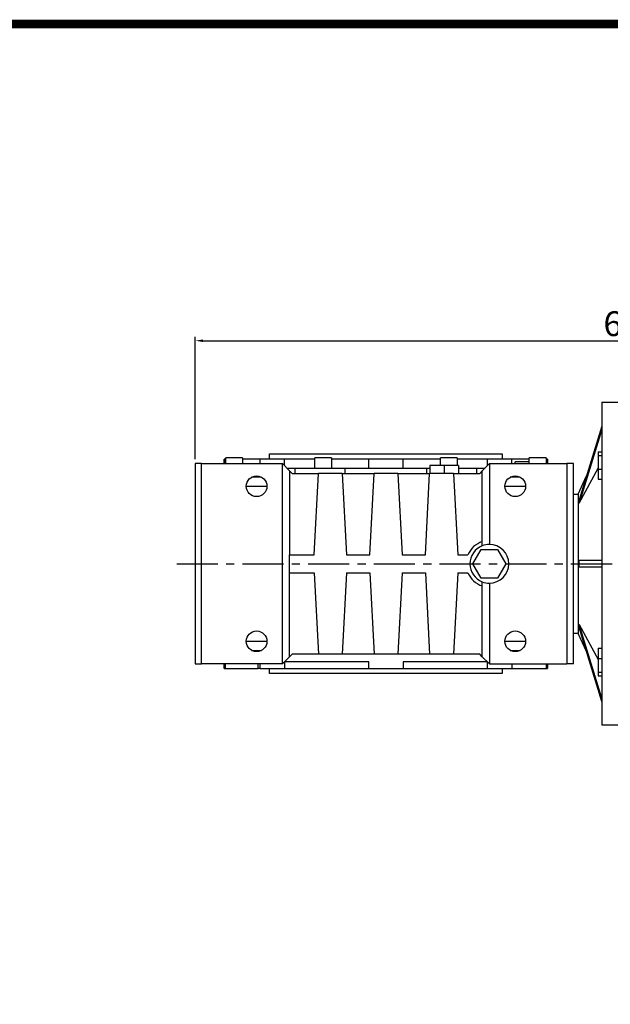
# Model space of a CAD drawing. Extents: x 62 to 3154, y -413 to 1817.
# Drawn here: x 987 to 1444, y 1000 to 1762 of the extents above; entities that cross this region are included whole.
import ezdxf

# ---------------------------------------------------------------- set-up
doc = ezdxf.new("R2010")
doc.units = 0
doc.header["$MEASUREMENT"] = 0
doc.linetypes.add('CENTER', pattern=[50.8, 31.75, -6.35, 6.35, -6.35])
doc.layers.add('CENTER', color=1, linetype='CENTER')
doc.styles.add('MX_NOTE_STANDARD', font='txt.shx', dxfattribs={"height": 3.15, "bigfont": 'extfont.shx'})
doc.dimstyles.new('MXDIMSTYLE', dxfattribs={"dimtxt": 3.15, "dimasz": 2.5, "dimexe": 1.5, "dimexo": 1, "dimgap": 1, "dimtad": 1, "dimdec": 4, "dimdsep": 46, "dimtxsty": 'MX_NOTE_STANDARD', "dimcen": 2.5, "dimadec": 0, "dimazin": 0, "dimtfac": 1, "dimtdec": 4, "dimtmove": 2, "dimatfit": 3, "dimfxl": 0, "dimtolj": 1, "dimarcsym": 0})

# ---------------------------------------------------------------- blocks, each defined once
blk = doc.blocks.new('*D557')
at = {"color": 3, "linetype": 'Continuous', "lineweight": -2}
for p, q in [((1122.85, 1421.69), (1122.85, 1516.24)), ((1128.85, 1513.24), (1791.85, 1513.24)), ((1797.85, 1421.69), (1797.85, 1516.24))]:
    blk.add_line(p, q, dxfattribs=at)
at = {"color": 3}
for points in [[(1128.85, 1514.24), (1128.85, 1512.24), (1122.85, 1513.24)], [(1791.85, 1512.24), (1791.85, 1514.24), (1797.85, 1513.24)]]:
    blk.add_solid(points, dxfattribs=at)
at = {"layer": 'DEFPOINTS', "color": 0}
for p in [(1797.85, 1513.24), (1122.85, 1418.09), (1797.85, 1418.09)]:
    blk.add_point(p, dxfattribs=at)
at = {"color": 3, "linetype": 'Continuous', "lineweight": 13, "insert": (1460.35, 1526.44), "char_height": 19.2, "attachment_point": 5}
blk.add_mtext('\\A1;675', dxfattribs=at)
blk = doc.blocks.new('GUIDE LINES')
at = {"linetype": 'Continuous', "const_width": 3.98, "flags": 128}
blk.add_lwpolyline([(-1818.25, 1303.15), (-1818.25, 27.41), (-27.41, 27.41), (-27.41, 1303.15)], close=True, dxfattribs=at)
blk = doc.blocks.new('GUIDE LINES1')
at = {"color": 3, "linetype": 'Continuous'}
blk.add_blockref('GUIDE LINES', (0, 0), dxfattribs=at)

msp = doc.modelspace()

# ---------------------------------------------------------------- linework, layer by layer
at = {"color": 7, "linetype": 'Continuous'}
for p, q in [((1437.35, 1465.59), (1450.35, 1465.59)), ((1437.35, 1465.59), (1437.35, 1215.59)), ((1437.35, 1447.06), (1419.69, 1389.97)), ((1437.35, 1444.56), (1419.69, 1387.47)), ((1180.35, 1421.59), (1180.35, 1425.59)), ((1180.35, 1425.59), (1360.35, 1425.59)), ((1360.35, 1425.59), (1360.35, 1421.59)), ((1434.35, 1427.2), (1437.35, 1427.2)), ((1434.35, 1427.2), (1434.35, 1424.36)), ((1122.85, 1418.09), (1122.85, 1263.09)), ((1127.85, 1418.09), (1122.85, 1418.09)), ((1127.85, 1418.09), (1190.35, 1418.09)), ((1127.85, 1263.09), (1127.85, 1418.09)), ((1145.35, 1418.09), (1145.35, 1421.59)), ((1146.07, 1421.59), (1145.35, 1421.59)), ((1146.07, 1418.09), (1146.07, 1421.59)), ((1146.52, 1421.59), (1146.07, 1421.59)), ((1146.52, 1418.09), (1146.52, 1422.59)), ((1153.02, 1422.59), (1146.52, 1422.59)), ((1159.52, 1422.59), (1153.02, 1422.59)), ((1159.52, 1422.59), (1159.52, 1418.09)), ((1173.06, 1421.59), (1159.52, 1421.59)), ((1173.06, 1418.09), (1173.06, 1421.59)), ((1191.88, 1421.59), (1173.06, 1421.59)), ((1190.35, 1263.09), (1190.35, 1418.09)), ((1190.35, 1418.09), (1195.85, 1412.59)), ((1191.88, 1416.56), (1191.88, 1421.59)), ((1215.25, 1421.59), (1191.88, 1421.59)), ((1215.25, 1414.59), (1215.25, 1422.59)), ((1226.35, 1422.59), (1215.25, 1422.59)), ((1228.25, 1422.59), (1226.35, 1422.59)), ((1228.25, 1422.59), (1228.25, 1414.59)), ((1257.05, 1421.59), (1228.25, 1421.59)), ((1257.05, 1414.59), (1257.05, 1421.59)), ((1283.66, 1421.59), (1257.05, 1421.59)), ((1283.66, 1414.59), (1283.66, 1421.59)), ((1312.46, 1421.59), (1283.66, 1421.59)), ((1312.46, 1416.59), (1312.46, 1422.59)), ((1325.46, 1422.59), (1312.46, 1422.59)), ((1325.46, 1422.59), (1325.46, 1416.59)), ((1348.83, 1421.59), (1325.46, 1421.59)), ((1344.85, 1412.59), (1350.35, 1418.09)), ((1348.83, 1416.56), (1348.83, 1421.59)), ((1367.65, 1421.59), (1348.83, 1421.59)), ((1350.35, 1418.09), (1350.35, 1355.59)), ((1350.35, 1418.09), (1410.35, 1418.09)), ((1367.65, 1418.09), (1367.65, 1421.59)), ((1381.19, 1421.59), (1367.65, 1421.59)), ((1370.41, 1418.09), (1370.41, 1419.59)), ((1381.19, 1419.59), (1370.41, 1419.59)), ((1381.19, 1418.09), (1381.19, 1422.59)), ((1394.19, 1422.59), (1381.19, 1422.59)), ((1394.19, 1422.59), (1394.19, 1418.09)), ((1394.64, 1421.59), (1394.19, 1421.59)), ((1394.64, 1418.09), (1394.64, 1421.59)), ((1395.35, 1421.59), (1394.64, 1421.59)), ((1395.35, 1421.59), (1395.35, 1418.09)), ((1410.35, 1418.09), (1410.35, 1263.09)), ((1415.35, 1418.09), (1410.35, 1418.09)), ((1415.35, 1353.23), (1415.35, 1418.09)), ((1434.35, 1424.36), (1437.35, 1424.36)), ((1434.35, 1424.36), (1434.35, 1413.76)), ((1193.85, 1414.59), (1200.05, 1414.59)), ((1195.85, 1412.59), (1195.85, 1347.59)), ((1197.85, 1410.59), (1195.85, 1412.59)), ((1197.85, 1410.59), (1218.16, 1410.59)), ((1200.05, 1414.59), (1238.79, 1414.59)), ((1200.05, 1410.59), (1200.05, 1414.59)), ((1214.85, 1347.59), (1218.16, 1410.59)), ((1236.55, 1410.59), (1218.16, 1410.59)), ((1236.55, 1410.59), (1239.85, 1347.59)), ((1236.55, 1410.59), (1261.16, 1410.59)), ((1238.79, 1410.59), (1238.79, 1414.59)), ((1238.79, 1414.59), (1301.92, 1414.59)), ((1257.85, 1347.59), (1261.16, 1410.59)), ((1279.55, 1410.59), (1261.16, 1410.59)), ((1279.55, 1410.59), (1282.85, 1347.59)), ((1279.55, 1410.59), (1304.16, 1410.59)), ((1300.85, 1347.59), (1304.16, 1410.59)), ((1301.92, 1410.59), (1301.92, 1414.59)), ((1301.92, 1414.59), (1304.35, 1414.59)), ((1322.55, 1410.59), (1304.16, 1410.59)), ((1315.35, 1416.59), (1304.35, 1416.59)), ((1304.35, 1416.59), (1304.35, 1410.59)), ((1315.35, 1416.59), (1315.35, 1410.59)), ((1326.35, 1416.59), (1315.35, 1416.59)), ((1322.55, 1410.59), (1325.85, 1347.59)), ((1322.55, 1410.59), (1342.85, 1410.59)), ((1326.35, 1416.59), (1326.35, 1410.59)), ((1326.35, 1414.59), (1340.66, 1414.59)), ((1340.66, 1410.59), (1340.66, 1414.59)), ((1340.66, 1414.59), (1346.85, 1414.59)), ((1344.85, 1412.59), (1342.85, 1410.59)), ((1344.85, 1357.73), (1344.85, 1412.59)), ((1419.69, 1387.47), (1434.35, 1414.72)), ((1434.35, 1413.76), (1437.35, 1413.76)), ((1434.35, 1413.76), (1434.35, 1406.01)), ((1174.23, 1407.59), (1166.48, 1407.59)), ((1374.23, 1407.59), (1366.48, 1407.59)), ((1418.93, 1394.59), (1425.44, 1408.55)), ((1434.35, 1406.01), (1437.35, 1406.01)), ((1162.35, 1400.59), (1178.35, 1400.59)), ((1362.35, 1400.59), (1378.35, 1400.59)), ((1415.35, 1394.59), (1418.93, 1394.59)), ((1418.93, 1394.59), (1418.93, 1286.59)), ((1344.85, 1354.55), (1344.85, 1357.73)), ((1337.65, 1340.59), (1344, 1351.59)), ((1344, 1351.59), (1356.71, 1351.59)), ((1356.71, 1351.59), (1363.06, 1340.59)), ((1415.35, 1327.95), (1415.35, 1353.23)), ((1195.85, 1333.59), (1195.85, 1347.59)), ((1195.85, 1347.59), (1214.85, 1347.59)), ((1239.85, 1347.59), (1257.85, 1347.59)), ((1282.85, 1347.59), (1300.85, 1347.59)), ((1325.85, 1347.59), (1333.77, 1347.59)), ((1437.35, 1343.09), (1419.69, 1343.09)), ((1195.85, 1268.59), (1195.85, 1333.59)), ((1195.85, 1333.59), (1214.85, 1333.59)), ((1214.85, 1333.59), (1218.16, 1270.59)), ((1239.85, 1333.59), (1236.55, 1270.59)), ((1239.85, 1333.59), (1257.85, 1333.59)), ((1257.85, 1333.59), (1261.16, 1270.59)), ((1282.85, 1333.59), (1279.55, 1270.59)), ((1282.85, 1333.59), (1300.85, 1333.59)), ((1300.85, 1333.59), (1304.16, 1270.59)), ((1325.85, 1333.59), (1322.55, 1270.59)), ((1325.85, 1333.59), (1333.77, 1333.59)), ((1344, 1329.59), (1337.65, 1340.59)), ((1363.06, 1340.59), (1356.71, 1329.59)), ((1437.35, 1338.09), (1419.69, 1338.09)), ((1356.71, 1329.59), (1344, 1329.59)), ((1344.85, 1323.45), (1344.85, 1326.63)), ((1415.35, 1263.09), (1415.35, 1327.95)), ((1344.85, 1268.59), (1344.85, 1323.45)), ((1350.35, 1325.59), (1350.35, 1263.09)), ((1419.69, 1293.71), (1434.35, 1266.46)), ((1437.35, 1236.62), (1419.69, 1293.71)), ((1437.35, 1234.12), (1419.69, 1291.21)), ((1162.35, 1280.59), (1178.35, 1280.59)), ((1362.35, 1280.59), (1378.35, 1280.59)), ((1418.93, 1286.59), (1415.35, 1286.59)), ((1425.44, 1272.63), (1418.93, 1286.59)), ((1166.48, 1273.59), (1174.23, 1273.59)), ((1168.56, 1272.79), (1168.56, 1273.59)), ((1172.62, 1273.02), (1172.6, 1273.59)), ((1366.48, 1273.59), (1374.23, 1273.59)), ((1434.35, 1275.17), (1434.35, 1267.42)), ((1434.35, 1275.17), (1437.35, 1275.17)), ((1190.35, 1263.09), (1195.85, 1268.59)), ((1197.85, 1270.59), (1195.85, 1268.59)), ((1218.16, 1270.59), (1197.85, 1270.59)), ((1236.55, 1270.59), (1218.16, 1270.59)), ((1261.16, 1270.59), (1236.55, 1270.59)), ((1279.55, 1270.59), (1261.16, 1270.59)), ((1304.16, 1270.59), (1279.55, 1270.59)), ((1322.55, 1270.59), (1304.16, 1270.59)), ((1342.85, 1270.59), (1322.55, 1270.59)), ((1344.85, 1268.59), (1342.85, 1270.59)), ((1344.85, 1268.59), (1350.35, 1263.09)), ((1434.35, 1267.42), (1437.35, 1267.42)), ((1434.35, 1267.42), (1434.35, 1256.82)), ((1122.85, 1263.09), (1127.85, 1263.09)), ((1190.35, 1263.09), (1127.85, 1263.09)), ((1145.35, 1259.59), (1145.35, 1263.09)), ((1145.35, 1259.59), (1146.07, 1259.59)), ((1146.07, 1263.09), (1146.07, 1259.59)), ((1146.07, 1259.59), (1171.54, 1259.59)), ((1171.54, 1259.59), (1171.61, 1263.09)), ((1173.06, 1259.59), (1171.54, 1259.59)), ((1173.06, 1259.59), (1173.06, 1263.09)), ((1173.06, 1259.59), (1191.88, 1259.59)), ((1180.35, 1255.59), (1180.35, 1259.59)), ((1191.88, 1264.59), (1191.88, 1259.59)), ((1257.05, 1264.59), (1191.88, 1264.59)), ((1191.88, 1259.59), (1257.05, 1259.59)), ((1257.05, 1259.59), (1257.05, 1264.59)), ((1257.05, 1259.59), (1283.66, 1259.59)), ((1283.66, 1264.59), (1283.66, 1259.59)), ((1348.83, 1264.59), (1283.66, 1264.59)), ((1283.66, 1259.59), (1348.83, 1259.59)), ((1348.83, 1259.59), (1348.83, 1264.59)), ((1348.83, 1259.59), (1367.65, 1259.59)), ((1350.35, 1263.09), (1410.35, 1263.09)), ((1360.35, 1259.59), (1360.35, 1255.59)), ((1367.65, 1263.09), (1367.65, 1259.59)), ((1367.65, 1259.59), (1394.64, 1259.59)), ((1394.64, 1259.59), (1394.64, 1263.09)), ((1394.64, 1259.59), (1395.35, 1259.59)), ((1395.35, 1263.09), (1395.35, 1259.59)), ((1415.35, 1263.09), (1410.35, 1263.09)), ((1360.35, 1255.59), (1180.35, 1255.59)), ((1434.35, 1256.82), (1437.35, 1256.82)), ((1434.35, 1256.82), (1434.35, 1253.98)), ((1434.35, 1253.98), (1437.35, 1253.98)), ((1450.35, 1215.59), (1437.35, 1215.59))]:
    msp.add_line(p, q, dxfattribs=at)
for centre in [(1170.35, 1400.59), (1370.35, 1400.59), (1170.35, 1280.59), (1370.35, 1280.59)]:
    msp.add_circle(centre, 8, dxfattribs=at)
for radius, start, end in [(18, 107.79159, 157.11462), (15, 111.51019, 248.48981), (15, 90, 111.51019), (15, 270, 90), (18, 202.88538, 252.20841), (15, 248.48981, 270)]:
    msp.add_arc((1350.35, 1340.59), radius, start, end, dxfattribs=at)
for centre, major_axis, ratio, start_param, end_param in [((1410.25, 1358.2), (8.68, 33.88), 0.112235, 5.784087, 5.956976), ((1410.25, 1340.59), (0, 28.96), 0.327398, 4.625945, 4.798833), ((1410.25, 1322.98), (-8.68, 33.88), 0.112235, 3.467802, 3.640691)]:
    msp.add_ellipse(centre, major_axis=major_axis, ratio=ratio, start_param=start_param, end_param=end_param, dxfattribs=at)
at = {"layer": 'CENTER'}
msp.add_line((1108.65, 1340.59), (1467.57, 1340.59), dxfattribs=at)

# ---------------------------------------------------------------- block references
at = {"color": 3, "linetype": 'Continuous', "xscale": 1.666592169748071, "yscale": 1.666592169748071, "zscale": 1.666592169748071}
msp.add_blockref('GUIDE LINES1', (3154.08, -413.44), dxfattribs=at)

# ---------------------------------------------------------------- dimensions: what is measured, and where the dimension line sits
at = {"color": 3, "linetype": 'Continuous', "lineweight": 13}
dim = msp.add_linear_dim(base=(1797.85, 1513.24), p1=(1122.85, 1418.09), p2=(1797.85, 1418.09), dimstyle='MXDIMSTYLE', override={"dimscale": 1.2, "dimtxt": 16, "dimasz": 5, "dimexe": 2.5, "dimexo": 3, "dimgap": 3, "dimtoh": 1, "dimdec": 0, "dimzin": 9, "dimtxsty": 'Standard', "dimcen": 0, "dimclrd": 3, "dimclre": 3, "dimclrt": 3, "dimtdec": 0, "dimtofl": 0, "dimtmove": 0, "dimtfill": 0, "dimtzin": 0}, dxfattribs=at)
dim.commit()
dim.dimension.update_dxf_attribs({"geometry": '*D557', "text_midpoint": (1460.35, 1513.24), "dimtype": 160})

doc.saveas('drawing.dxf')
